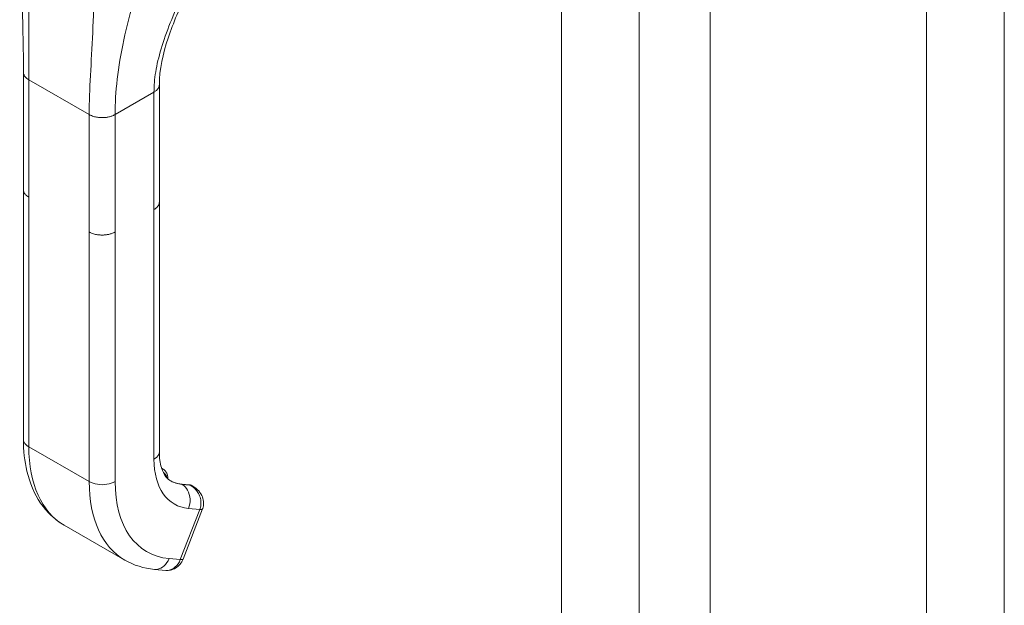
# Model space of a CAD drawing. Units: inches. Extents: x 16 to 412, y 8 to 253.
# Drawn here: x 399 to 403, y 118 to 120 of the extents above; entities that cross this region are included whole.
import ezdxf

# ---------------------------------------------------------------- set-up
doc = ezdxf.new("R2010")
doc.units = ezdxf.units.IN
doc.header["$LTSCALE"] = 25
doc.header["$MEASUREMENT"] = 0
doc.layers.add('Visible (ANSI)', color=7, linetype='Continuous', lineweight=5)
doc.layers.add('Visible Narrow (ANSI)', color=7, linetype='Continuous', lineweight=5)

msp = doc.modelspace()

# ---------------------------------------------------------------- linework, layer by layer
at = {"layer": 'Visible (ANSI)'}
for p, q in [((401.8237, 142.2882), (401.8237, 101.1073)), ((399.1097, 120.3128), (399.1097, 120.3128)), ((398.6615, 119.6948), (398.6615, 120.2356)), ((399.2876, 119.6375), (399.2876, 120.1783)), ((398.6615, 119.6948), (398.6615, 119.6948)), ((398.6615, 119.6937), (398.6615, 118.5452)), ((399.2876, 119.6375), (399.2876, 119.6375)), ((399.2876, 119.6365), (399.2876, 118.488)), ((399.2981, 118.412), (399.3052, 118.4079)), ((399.4225, 118.3362), (399.388, 118.3394)), ((399.4433, 118.3284), (399.4382, 118.3313)), ((399.3968, 117.9938), (399.4863, 118.2245)), ((398.85, 118.1492), (399.1284, 117.9888)), ((399.2652, 117.9463), (399.3168, 117.9416)), ((399.3168, 117.9416), (399.3168, 117.9416))]:
    msp.add_line(p, q, dxfattribs=at)
for centre, major_axis, ratio, start_param, end_param in [((399.5214, 118.6713), (-0.1825, -0.3169), 0.578093, 6.283183, 6.283185), ((399.243, 118.8315), (-0.3929, -0.6823), 0.578093, 6.283183, 6.283185), ((399.3444, 118.0141), (0.0524, -0.0203), 0.209664, 6.283166, 6.283172)]:
    msp.add_ellipse(centre, major_axis=major_axis, ratio=ratio, start_param=start_param, end_param=end_param, dxfattribs=at)
for points in [[(398.6615, 120.2356), (398.6615, 120.4302), (398.6547, 120.6415), (398.6444, 120.8534)], [(399.4441, 118.328), (399.444, 118.328), (399.444, 118.328), (399.4439, 118.328)], [(399.2652, 117.9463), (399.2166, 117.9507), (399.1695, 117.9652), (399.1284, 117.9888)]]:
    msp.add_open_spline(points, degree=3, dxfattribs=at)
for points, knots in [([(399.4143, 120.605), (399.3827, 120.5336), (399.3517, 120.4635), (399.3037, 120.3207), (399.2876, 120.2473), (399.2876, 120.1783)], [0, 0, 0, 0, 0.927508, 0.927508, 1.885882, 1.885882, 1.885882, 1.885882]), ([(398.85, 118.1492), (398.8071, 118.1739), (398.7694, 118.2095), (398.7116, 118.2943), (398.6906, 118.3443), (398.6669, 118.4443), (398.6615, 118.4938), (398.6615, 118.5452)], [0, 0, 0, 0, 0.765303, 0.765303, 1.534093, 1.534093, 2.180875, 2.180875, 2.180875, 2.180875]), ([(399.2876, 118.488), (399.2876, 118.4598), (399.2912, 118.4347), (399.3031, 118.3955), (399.3113, 118.3808), (399.3257, 118.3636), (399.3319, 118.3584), (399.3389, 118.3544)], [0, 0, 0, 0, 0.40046, 0.40046, 0.792243, 0.792243, 1.078817, 1.078817, 1.078817, 1.078817]), ([(399.3266, 118.3634), (399.3266, 118.3636), (399.3266, 118.3637), (399.3266, 118.3699), (399.3259, 118.3758), (399.323, 118.3869), (399.3207, 118.3921), (399.3142, 118.4012), (399.31, 118.4051), (399.3052, 118.4079)], [4.7074052, 4.7074052, 4.7074052, 4.7074052, 4.7131625, 4.7131625, 4.9753486, 4.9753486, 5.2375347, 5.2375347, 5.4997209, 5.4997209, 5.4997209, 5.4997209]), ([(399.3383, 118.3547), (399.3413, 118.353), (399.3443, 118.3515), (399.3505, 118.3486), (399.3537, 118.3473), (399.3601, 118.345), (399.3635, 118.344), (399.3702, 118.3422), (399.3737, 118.3414), (399.3808, 118.3402), (399.3844, 118.3397), (399.388, 118.3394)], [2.3581282, 2.3581282, 2.3581282, 2.3581282, 2.4101013, 2.4101013, 2.4620745, 2.4620745, 2.5140476, 2.5140476, 2.5660207, 2.5660207, 2.6179939, 2.6179939, 2.6179939, 2.6179939]), ([(399.4225, 118.3362), (399.4236, 118.3361), (399.4247, 118.336), (399.4269, 118.3356), (399.428, 118.3354), (399.4301, 118.3348), (399.4312, 118.3345), (399.4332, 118.3337), (399.4343, 118.3333), (399.4363, 118.3324), (399.4373, 118.3319), (399.4382, 118.3313)], [0.5235988, 0.5235988, 0.5235988, 0.5235988, 0.5755719, 0.5755719, 0.627545, 0.627545, 0.6795182, 0.6795182, 0.7314913, 0.7314913, 0.7834645, 0.7834645, 0.7834645, 0.7834645]), ([(399.4441, 118.328), (399.4535, 118.3225), (399.4622, 118.3155), (399.4766, 118.2993), (399.4825, 118.2898), (399.4896, 118.2709), (399.4914, 118.2613), (399.4914, 118.2435), (399.4899, 118.2349), (399.4869, 118.2261), (399.4866, 118.2253), (399.4863, 118.2245)], [0, 0, 0, 0, 0.1169028, 0.1169028, 0.2324853, 0.2324853, 0.3331803, 0.3331803, 0.4235683, 0.4235683, 0.432738, 0.432738, 0.432738, 0.432738]), ([(399.3968, 117.9937), (399.3935, 117.9853), (399.3888, 117.9772), (399.3774, 117.9632), (399.3704, 117.9571), (399.3554, 117.9479), (399.3473, 117.9447), (399.3317, 117.9413), (399.3242, 117.9409), (399.3168, 117.9416)], [0.0001869, 0.0001869, 0.0001869, 0.0001869, 0.0973397, 0.0973397, 0.1949057, 0.1949057, 0.2875726, 0.2875726, 0.3676703, 0.3676703, 0.3676703, 0.3676703])]:
    msp.add_open_spline(points, degree=3, knots=knots, dxfattribs=at)
at = {"layer": 'Visible Narrow (ANSI)'}
for p, q in [((401.4975, 142.1003), (401.4975, 100.9194)), ((401.1399, 101.0589), (401.1399, 141.9608)), ((402.8215, 101.1683), (402.8215, 141.3887)), ((403.1791, 141.3887), (403.1791, 101.1683)), ((398.9794, 120.3865), (398.9794, 120.3865)), ((399.1058, 120.2905), (399.1058, 120.2905)), ((399.1069, 120.2971), (399.1069, 120.2971)), ((399.0961, 120.2247), (399.0961, 120.2247)), ((398.6862, 119.6604), (398.6862, 120.2012)), ((398.6862, 120.2012), (398.9646, 120.0409)), ((399.0839, 120.0409), (399.2629, 120.1439)), ((399.2629, 119.6032), (399.2629, 120.1439)), ((398.9646, 119.5001), (398.9646, 120.0409)), ((399.0839, 119.5001), (399.0839, 120.0409)), ((398.6862, 119.6604), (398.6862, 118.5109)), ((399.2629, 119.6032), (399.2629, 118.4536)), ((398.9646, 119.5001), (398.9646, 118.3506)), ((399.0839, 119.5001), (399.0839, 118.3506)), ((398.9646, 118.3506), (398.6862, 118.5109)), ((399.426, 118.3351), (399.3915, 118.3383)), ((399.3915, 118.3383), (399.3921, 118.3379)), ((399.3921, 118.3379), (399.4266, 118.3348)), ((399.4266, 118.3348), (399.426, 118.3351)), ((399.3841, 117.9912), (399.4736, 118.2219)), ((399.4219, 118.2267), (399.4736, 118.2219)), ((399.3325, 117.9959), (399.3841, 117.9912))]:
    msp.add_line(p, q, dxfattribs=at)
for centre, major_axis, ratio, start_param, end_param in [((399.243, 118.8315), (-0.3929, -0.6823), 0.578093, 5.495853, 6.283183), ((399.581, 118.6368), (-0.2245, -0.3899), 0.578093, 5.495853, 6.543051), ((399.2631, 118.3348), (0.0421, 0.0731), 0.578093, 0, 0.146866), ((399.2724, 118.3294), (0.0355, 0.0617), 0.578093, 5.67181, 6.33343), ((399.5214, 118.6712), (-0.3929, -0.6823), 0.578093, 5.495853, 6.283183), ((399.581, 118.6368), (-0.3508, -0.6092), 0.578093, 5.495853, 6.543051), ((399.5208, 118.6715), (-0.1824, -0.3168), 0.578093, 0.001838, 0.259866), ((399.5214, 118.6712), (-0.1824, -0.3168), 0.578093, 0, 0.259866), ((399.3868, 118.3262), (0.0012, 0.0132), 0.788574, 5.935257, 6.283185), ((399.4213, 118.3231), (0.0012, 0.0132), 0.788574, 5.935257, 6.283185), ((399.3961, 118.2582), (0.0421, 0.0731), 0.578093, 0, 0.259866), ((399.1983, 118.5753), (-0.204, -0.3542), 0.578093, 6.181412, 6.181415), ((399.4338, 118.2448), (0.0524, -0.0203), 0.209643, 5.650641, 6.283009), ((399.3444, 118.0141), (0.0524, -0.0203), 0.209664, 5.650597, 6.283179)]:
    msp.add_ellipse(centre, major_axis=major_axis, ratio=ratio, start_param=start_param, end_param=end_param, dxfattribs=at)
for points, knots in [([(398.6862, 120.2012), (398.6862, 120.2597), (398.6866, 120.3201), (398.6869, 120.3845), (398.6872, 120.4488), (398.6872, 120.5171), (398.6871, 120.5875), (398.687, 120.6579), (398.6869, 120.7304), (398.6883, 120.8102)], [0, 0, 0, 0, 0.333333, 0.333333, 0.333333, 0.666667, 0.666667, 0.666667, 1, 1, 1, 1]), ([(398.9646, 120.0409), (398.9646, 120.0994), (398.9671, 120.1586), (398.9704, 120.2212), (398.9737, 120.2838), (398.9778, 120.3497), (398.9808, 120.4183), (398.9839, 120.4869), (398.9858, 120.5583), (398.9866, 120.6385)], [0, 0, 0, 0, 0.333333, 0.333333, 0.333333, 0.666667, 0.666667, 0.666667, 1, 1, 1, 1]), ([(399.0839, 120.0409), (399.0839, 120.0928), (399.087, 120.1467), (399.0935, 120.2038), (399.1001, 120.2609), (399.1102, 120.3211), (399.1239, 120.3843), (399.1376, 120.4474), (399.1548, 120.5135), (399.1766, 120.5859)], [0, 0, 0, 0, 0.333333, 0.333333, 0.333333, 0.666667, 0.666667, 0.666667, 1, 1, 1, 1]), ([(399.2629, 120.1439), (399.2629, 120.1733), (399.2654, 120.2047), (399.2709, 120.238), (399.2763, 120.2713), (399.2847, 120.3066), (399.296, 120.344), (399.3073, 120.3815), (399.3216, 120.4212), (399.3381, 120.463), (399.3546, 120.5049), (399.3734, 120.5489), (399.3939, 120.5971)], [0, 0, 0, 0, 0.25, 0.25, 0.25, 0.5, 0.5, 0.5, 0.75, 0.75, 0.75, 1, 1, 1, 1]), ([(398.6615, 120.2356), (398.6615, 120.2345), (398.6616, 120.2321), (398.6624, 120.2279), (398.6641, 120.2231), (398.667, 120.218), (398.6713, 120.2125), (398.6774, 120.2069), (398.683, 120.2031), (398.6862, 120.2012)], [0.5515353, 0.5515353, 0.5515353, 0.5515353, 0.6, 0.6666667, 0.7333333, 0.8, 0.8666667, 0.9333333, 1, 1, 1, 1]), ([(399.2629, 120.1439), (399.2651, 120.1452), (399.2692, 120.1479), (399.274, 120.1518), (399.278, 120.1557), (399.2811, 120.1595), (399.2836, 120.1633), (399.2854, 120.1672), (399.2867, 120.171), (399.2874, 120.1747), (399.2876, 120.1772), (399.2876, 120.1783)], [0, 0, 0, 0, 0.0625, 0.125, 0.1875, 0.25, 0.3125, 0.375, 0.4375, 0.5, 0.5503525, 0.5503525, 0.5503525, 0.5503525]), ([(398.6862, 119.6604), (398.683, 119.6623), (398.6802, 119.6642), (398.6778, 119.6661), (398.6754, 119.668), (398.6733, 119.6699), (398.6716, 119.6717), (398.6699, 119.6736), (398.6684, 119.6754), (398.6672, 119.6771), (398.666, 119.6789), (398.6651, 119.6806), (398.6643, 119.6823), (398.6636, 119.6839), (398.663, 119.6855), (398.6625, 119.6871), (398.6621, 119.6887), (398.6618, 119.6902), (398.6617, 119.6916), (398.6615, 119.6927), (398.6615, 119.6937), (398.6615, 119.6948)], [0, 0, 0, 0, 0.0666667, 0.0666667, 0.0666667, 0.1333333, 0.1333333, 0.1333333, 0.2, 0.2, 0.2, 0.2666667, 0.2666667, 0.2666667, 0.3333333, 0.3333333, 0.3333333, 0.4, 0.4, 0.4, 0.4484202, 0.4484202, 0.4484202, 0.4484202]), ([(399.2876, 119.6375), (399.2876, 119.6364), (399.2875, 119.6353), (399.2874, 119.6342), (399.2872, 119.6329), (399.287, 119.6316), (399.2866, 119.6303), (399.2863, 119.6289), (399.2858, 119.6277), (399.2853, 119.6264), (399.2848, 119.6251), (399.2842, 119.6238), (399.2835, 119.6225), (399.2827, 119.6213), (399.2819, 119.62), (399.281, 119.6187), (399.2801, 119.6174), (399.279, 119.6161), (399.2778, 119.6149), (399.2767, 119.6136), (399.2753, 119.6123), (399.2739, 119.611), (399.2724, 119.6097), (399.2708, 119.6084), (399.269, 119.6071), (399.2671, 119.6058), (399.2651, 119.6045), (399.2629, 119.6032)], [0.4497632, 0.4497632, 0.4497632, 0.4497632, 0.5, 0.5, 0.5, 0.5625, 0.5625, 0.5625, 0.625, 0.625, 0.625, 0.6875, 0.6875, 0.6875, 0.75, 0.75, 0.75, 0.8125, 0.8125, 0.8125, 0.875, 0.875, 0.875, 0.9375, 0.9375, 0.9375, 1, 1, 1, 1]), ([(399.0839, 119.5001), (399.0813, 119.4986), (399.0788, 119.4973), (399.0763, 119.4962), (399.0737, 119.4951), (399.0712, 119.4941), (399.0687, 119.4932), (399.0662, 119.4923), (399.0638, 119.4915), (399.0614, 119.4908), (399.059, 119.4901), (399.0566, 119.4896), (399.0542, 119.489), (399.0519, 119.4885), (399.0496, 119.4881), (399.0473, 119.4877), (399.045, 119.4873), (399.0427, 119.487), (399.0403, 119.4868), (399.038, 119.4865), (399.0357, 119.4863), (399.0334, 119.4862), (399.031, 119.486), (399.0287, 119.4859), (399.0262, 119.4859), (399.0238, 119.4858), (399.0213, 119.4859), (399.0188, 119.486), (399.0163, 119.4861), (399.0136, 119.4862), (399.0109, 119.4865), (399.0082, 119.4867), (399.0054, 119.4871), (399.0026, 119.4875), (398.9997, 119.4879), (398.9967, 119.4885), (398.9936, 119.4892), (398.9906, 119.4899), (398.9874, 119.4907), (398.9842, 119.4917), (398.981, 119.4927), (398.9777, 119.4939), (398.9744, 119.4952), (398.9711, 119.4966), (398.9678, 119.4982), (398.9646, 119.5001)], [0, 0, 0, 0, 0.066667, 0.066667, 0.066667, 0.133333, 0.133333, 0.133333, 0.2, 0.2, 0.2, 0.266667, 0.266667, 0.266667, 0.333333, 0.333333, 0.333333, 0.4, 0.4, 0.4, 0.466667, 0.466667, 0.466667, 0.533333, 0.533333, 0.533333, 0.6, 0.6, 0.6, 0.666667, 0.666667, 0.666667, 0.733333, 0.733333, 0.733333, 0.8, 0.8, 0.8, 0.866667, 0.866667, 0.866667, 0.933333, 0.933333, 0.933333, 1, 1, 1, 1]), ([(398.6862, 118.5109), (398.6758, 118.5169), (398.6644, 118.5283), (398.6615, 118.541), (398.6615, 118.5452)], [0, 0, 0, 0, 0.3333333, 0.5, 0.5, 0.5, 0.5]), ([(399.2876, 118.488), (399.2876, 118.4837), (399.2847, 118.471), (399.2733, 118.4596), (399.2629, 118.4536)], [0.5, 0.5, 0.5, 0.5, 0.6666667, 1, 1, 1, 1]), ([(399.4439, 118.328), (399.4432, 118.3285), (399.4424, 118.3289), (399.4416, 118.3293), (399.4367, 118.3318), (399.4318, 118.3334), (399.4266, 118.3348)], [0.8064391, 0.8064391, 0.8064391, 0.8064391, 0.8333333, 0.8333333, 0.8333333, 1, 1, 1, 1]), ([(399.4736, 118.2219), (399.4762, 118.2285), (399.4779, 118.2357), (399.4787, 118.2432), (399.4795, 118.2508), (399.4794, 118.2588), (399.478, 118.2667), (399.4766, 118.2747), (399.4741, 118.2827), (399.4707, 118.2901), (399.4673, 118.2975), (399.4631, 118.3042), (399.4582, 118.3101), (399.4534, 118.316), (399.448, 118.321), (399.4427, 118.3251), (399.4373, 118.3292), (399.432, 118.3323), (399.4266, 118.3348)], [0.0000011, 0.0000011, 0.0000011, 0.0000011, 0.1666667, 0.1666667, 0.1666667, 0.3333333, 0.3333333, 0.3333333, 0.5, 0.5, 0.5, 0.6666667, 0.6666667, 0.6666667, 0.8333333, 0.8333333, 0.8333333, 1, 1, 1, 1]), ([(399.3325, 117.9959), (399.3273, 117.9825), (399.3113, 117.9589), (399.2846, 117.9462), (399.269, 117.9459), (399.2652, 117.9463)], [0, 0, 0, 0, 0.3333333, 0.6666667, 0.7779442, 0.7779442, 0.7779442, 0.7779442]), ([(399.3168, 117.9416), (399.3207, 117.9412), (399.3246, 117.9413), (399.3285, 117.9418), (399.3401, 117.9433), (399.3515, 117.9487), (399.3612, 117.9574), (399.3709, 117.966), (399.3789, 117.9778), (399.3841, 117.9912)], [0.2221446, 0.2221446, 0.2221446, 0.2221446, 0.3333333, 0.3333333, 0.3333333, 0.6666667, 0.6666667, 0.6666667, 1, 1, 1, 1])]:
    msp.add_open_spline(points, degree=3, knots=knots, dxfattribs=at)
for points in [[(398.9646, 120.0409), (398.9678, 120.039), (398.9744, 120.0358), (398.9843, 120.0323), (398.9937, 120.0298), (399.0027, 120.0282), (399.011, 120.0272), (399.0189, 120.0267), (399.0263, 120.0266), (399.0334, 120.0269), (399.0404, 120.0275), (399.0473, 120.0284), (399.0542, 120.0298), (399.0613, 120.0315), (399.0687, 120.0338), (399.0762, 120.0368), (399.0813, 120.0394), (399.0839, 120.0409)], [(399.0839, 118.3506), (399.0735, 118.3446), (399.0471, 118.3358), (399.0014, 118.3358), (398.975, 118.3446), (398.9646, 118.3506)], [(399.3921, 118.3379), (399.4025, 118.3319), (399.4205, 118.3128), (399.432, 118.2701), (399.4271, 118.2401), (399.4219, 118.2267)]]:
    msp.add_open_spline(points, degree=3, dxfattribs=at)

doc.saveas('drawing.dxf')
